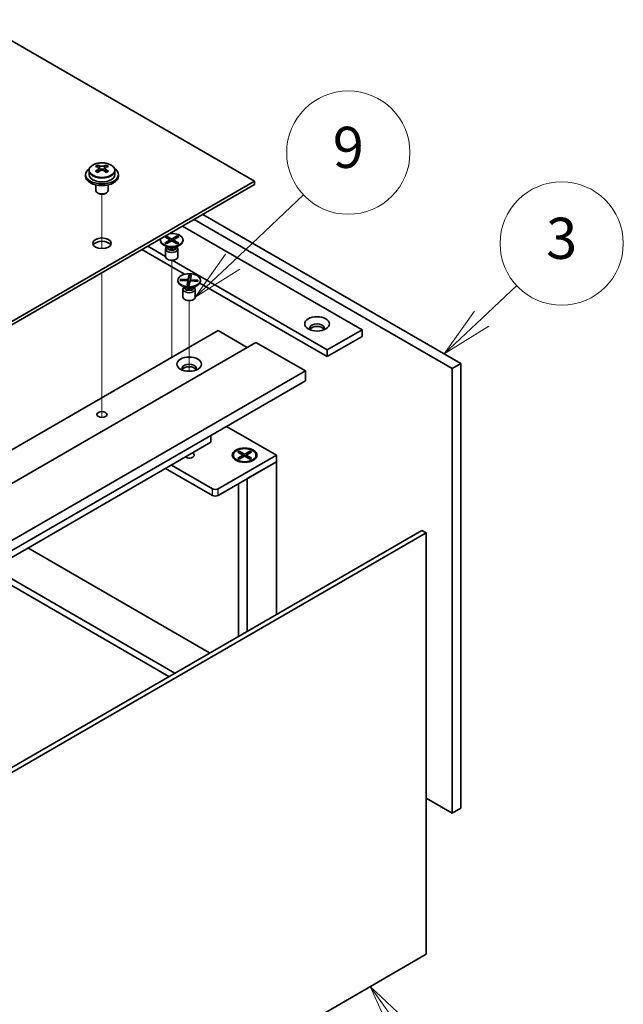
# Model space of a CAD drawing. Units: millimetres. Extents: x 72 to 9712, y 40 to 1445.
# Drawn here: x 1765 to 1912, y 484 to 723 of the extents above; entities that cross this region are included whole.
import ezdxf

# ---------------------------------------------------------------- set-up
doc = ezdxf.new("R2010")
doc.units = ezdxf.units.MM
doc.header["$LTSCALE"] = 5
doc.layers.add('Symbol (TK)', color=100, linetype='Continuous', lineweight=18, true_color=0x00ff3f)
for name, color, linetype, lineweight in [('Tweak Trail (ISO)', 7, 'Continuous', 18), ('Visible (ISO)', 7, 'Continuous', 35), ('Visible Narrow (ISO)', 7, 'Continuous', 25)]:
    doc.layers.add(name, color=color, linetype=linetype, lineweight=lineweight)
doc.styles.add('Note Text (TK2)', font='txt')

# ---------------------------------------------------------------- blocks, each defined once
blk = doc.blocks.new('バルーン10')
at = {"layer": 'Symbol (TK)', "color": 100, "true_color": 0x00ff40}
for p, q in [((371.604, 95.562), (370.151, 97.596)), ((372.011, 95.853), (370.151, 97.596)), ((370.151, 97.596), (371.197, 95.271)), ((371.604, 95.562), (373.103, 93.465))]:
    blk.add_line(p, q, dxfattribs=at)
at = {"layer": 'Symbol (TK)'}
blk.add_circle((374.84, 91.033), 3, dxfattribs=at)
at = {"layer": 'Symbol (TK)', "color": 7, "insert": (374.84, 91.016), "char_height": 2, "attachment_point": 5, "line_spacing_factor": 0.25, "style": 'Note Text (TK2)'}
blk.add_mtext('4', dxfattribs=at)
blk = doc.blocks.new('バルーン11')
at = {"layer": 'Symbol (TK)', "color": 100, "true_color": 0x00ff40}
for p, q in [((375.57, 130.087), (377.281, 131.692)), ((375.228, 130.452), (373.747, 128.377)), ((375.57, 130.087), (373.747, 128.377)), ((373.747, 128.377), (375.912, 129.723))]:
    blk.add_line(p, q, dxfattribs=at)
at = {"layer": 'Symbol (TK)'}
blk.add_circle((379.462, 133.737), 3, dxfattribs=at)
at = {"layer": 'Symbol (TK)', "color": 7, "insert": (379.462, 133.732), "char_height": 2, "attachment_point": 5, "line_spacing_factor": 0.25, "style": 'Note Text (TK2)'}
blk.add_mtext('3', dxfattribs=at)
blk = doc.blocks.new('バルーン12')
at = {"layer": 'Symbol (TK)', "color": 100, "true_color": 0x00ff40}
for p, q in [((363.453, 132.85), (366.905, 136.108)), ((363.11, 133.214), (361.634, 131.135)), ((363.453, 132.85), (361.634, 131.135)), ((361.634, 131.135), (363.796, 132.487))]:
    blk.add_line(p, q, dxfattribs=at)
at = {"layer": 'Symbol (TK)'}
blk.add_circle((369.08, 138.16), 3, dxfattribs=at)
at = {"layer": 'Symbol (TK)', "color": 7, "insert": (369.08, 138.154), "char_height": 2, "attachment_point": 5, "line_spacing_factor": 0.25, "style": 'Note Text (TK2)'}
blk.add_mtext('9', dxfattribs=at)

msp = doc.modelspace()

# ---------------------------------------------------------------- linework, layer by layer
at = {"layer": 'Tweak Trail (ISO)'}
for p, q in [((1785.4593, 667.4374), (1785.4593, 680.6705)), ((1785.4593, 667.4374), (1785.4593, 680.6705)), ((1802.4299, 647.456), (1802.4299, 664.6044)), ((1785.4593, 644.1012), (1785.4593, 661.5921)), ((1785.4593, 644.4457), (1785.4593, 661.5921)), ((1806.6725, 637.658), (1806.6725, 654.8065)), ((1802.4299, 640.9756), (1802.4299, 647.456)), ((1785.4593, 628.1158), (1785.4593, 644.4457)), ((1785.4593, 627.7713), (1785.4593, 644.1012)), ((1806.6725, 637.6105), (1806.6725, 637.658)), ((1785.4593, 626.3853), (1785.4593, 628.1158)), ((1785.4593, 626.3853), (1785.4593, 627.7713)), ((1806.6725, 617.2456), (1806.6725, 617.2972))]:
    msp.add_line(p, q, dxfattribs=at)
at = {"layer": 'Visible (ISO)'}
for p, q in [((1822.5824, 683.8416), (1543.6288, 844.8956)), ((1784.4128, 687.2592), (1784.4128, 687.7515)), ((1786.5058, 687.2592), (1786.5058, 687.7515)), ((1781.4593, 685.4746), (1781.4593, 685.0664)), ((1782.3093, 686.4279), (1782.3093, 685.4746)), ((1784.4051, 685.9438), (1784.4128, 685.9482)), ((1784.6258, 687.0336), (1784.936, 686.8545)), ((1784.6295, 686.2503), (1784.6295, 686.9914)), ((1785.9825, 686.8545), (1786.2928, 687.0336)), ((1786.2891, 686.2503), (1786.2891, 686.9914)), ((1786.5058, 685.9482), (1786.5135, 685.9438)), ((1788.6093, 686.4279), (1788.6093, 685.4746)), ((1789.4593, 685.4746), (1789.4593, 685.0664)), ((1600.9044, 555.8558), (1822.5824, 683.8416)), ((1822.5824, 683.0251), (1600.9044, 555.0393)), ((1783.9593, 682.9255), (1783.9593, 681.5963)), ((1786.9593, 682.9255), (1786.9593, 681.5963)), ((1822.5824, 683.0251), (1822.5824, 683.8416)), ((1784.5754, 680.8818), (1784.3986, 680.9839)), ((1786.3432, 680.8818), (1786.52, 680.9839)), ((1810.0313, 675.7787), (1872.787, 639.5467)), ((1805.0815, 672.921), (1848.7453, 647.7117)), ((1870.6657, 638.322), (1807.9099, 674.554)), ((1800.7328, 670.315), (1801.1099, 670.5328)), ((1801.1099, 670.5328), (1802.4299, 669.7707)), ((1801.1099, 670.5328), (1801.5678, 670.1752)), ((1802.4299, 669.7707), (1803.7498, 670.5328)), ((1803.2919, 670.1752), (1803.7498, 670.5328)), ((1803.7498, 670.5328), (1804.1269, 670.315)), ((1799.6799, 669.553), (1799.6799, 669.4305)), ((1801.3803, 667.7911), (1800.4853, 668.3078)), ((1802.0527, 669.553), (1800.7328, 670.315)), ((1800.7328, 668.7909), (1802.0527, 669.553)), ((1800.7328, 668.7909), (1801.1907, 668.962)), ((1801.1099, 668.5732), (1800.7328, 668.7909)), ((1802.4299, 669.3352), (1801.1099, 668.5732)), ((1801.1907, 668.962), (1801.487, 668.7909)), ((1801.5678, 670.1752), (1801.2714, 670.0041)), ((1801.5678, 670.1752), (1801.8642, 669.6618)), ((1802.0527, 669.553), (1802.0527, 669.1175)), ((1802.0527, 669.3352), (1802.147, 669.1719)), ((1802.4299, 669.3352), (1802.4299, 669.7707)), ((1803.7498, 668.5732), (1802.4299, 669.3352)), ((1802.7127, 669.1719), (1802.807, 669.3352)), ((1804.1269, 670.315), (1802.807, 669.553)), ((1802.807, 669.553), (1802.807, 669.1175)), ((1802.807, 669.553), (1804.1269, 668.7909)), ((1802.9955, 669.6618), (1803.2919, 670.1752)), ((1803.5883, 670.0041), (1803.2919, 670.1752)), ((1803.3727, 668.7909), (1803.6691, 668.962)), ((1803.4794, 667.7911), (1804.3744, 668.3078)), ((1803.6691, 668.962), (1804.1269, 668.7909)), ((1804.1269, 668.7909), (1803.7498, 668.5732)), ((1805.1799, 669.553), (1805.1799, 669.4305)), ((1795.182, 667.2055), (1805.5682, 661.2091)), ((1800.9299, 665.52), (1796.5962, 668.022)), ((1800.9299, 667.3892), (1800.9299, 665.4705)), ((1801.1692, 667.913), (1801.0267, 667.6954)), ((1801.1799, 667.9068), (1801.1799, 667.7975)), ((1803.6799, 667.9068), (1803.6799, 667.7975)), ((1803.6906, 667.913), (1803.833, 667.6954)), ((1803.9299, 667.3892), (1803.9299, 665.4705)), ((1840.2601, 642.8127), (1802.5133, 664.6058)), ((1806.435, 659.9241), (1806.629, 660.996)), ((1806.5617, 660.531), (1806.629, 660.996)), ((1806.629, 660.996), (1807.1594, 660.964)), ((1807.1594, 660.964), (1806.9654, 659.8921)), ((1803.9225, 659.755), (1803.9225, 659.6325)), ((1804.523, 659.7299), (1804.5784, 660.0361)), ((1806.3796, 659.6179), (1804.523, 659.7299)), ((1804.5784, 660.0361), (1805.2224, 659.904)), ((1804.5784, 660.0361), (1806.435, 659.9241)), ((1805.6229, 657.9931), (1804.728, 658.5098)), ((1805.2224, 659.904), (1805.1837, 659.69)), ((1805.2224, 659.904), (1805.486, 659.6718)), ((1806.1856, 658.546), (1806.3796, 659.6179)), ((1806.1856, 658.546), (1806.2529, 658.8246)), ((1806.716, 658.514), (1806.1856, 658.546)), ((1806.2529, 658.8246), (1806.7666, 658.7936)), ((1806.3796, 659.6179), (1806.3796, 658.8169)), ((1806.3796, 658.9171), (1806.435, 658.9137)), ((1806.435, 659.9241), (1806.435, 658.9137)), ((1806.435, 658.9137), (1806.4449, 658.9687)), ((1806.4449, 658.9687), (1806.5617, 660.531)), ((1806.4449, 658.9687), (1806.7945, 658.9476)), ((1807.0754, 660.5), (1806.5617, 660.531)), ((1806.91, 659.5859), (1806.716, 658.514)), ((1808.7666, 659.4739), (1806.91, 659.5859)), ((1806.9654, 659.8921), (1806.9654, 659.5825)), ((1806.9654, 659.8921), (1808.822, 659.7801)), ((1807.7221, 657.9931), (1808.617, 658.5098)), ((1807.9144, 659.5253), (1808.178, 659.7258)), ((1808.1393, 659.5117), (1808.178, 659.7258)), ((1808.178, 659.7258), (1808.822, 659.7801)), ((1808.822, 659.7801), (1808.7666, 659.4739)), ((1809.252, 659.0822), (1840.2601, 641.1797)), ((1809.4225, 659.755), (1809.4225, 659.6325)), ((1805.1725, 657.5913), (1805.1725, 655.6725)), ((1805.4118, 658.115), (1805.2694, 657.8975)), ((1805.4225, 658.1088), (1805.4225, 657.9995)), ((1807.9225, 658.1088), (1807.9225, 657.9995)), ((1807.9332, 658.115), (1808.0756, 657.8975)), ((1808.1725, 657.5913), (1808.1725, 655.6725)), ((1591.712, 519.3176), (1813.7436, 647.5075)), ((1813.7436, 647.5075), (1820.8146, 643.4251)), ((1848.7453, 647.7117), (1840.2601, 642.8127)), ((1848.7453, 647.7117), (1848.7453, 646.0787)), ((1600.9044, 516.4598), (1822.9359, 644.6498)), ((1822.9359, 644.6498), (1834.9568, 637.7096)), ((1848.7453, 646.0787), (1840.2601, 641.1797)), ((1840.2601, 641.1797), (1840.2601, 642.8127)), ((1872.787, 639.5467), (1870.6657, 638.322)), ((1872.787, 639.5467), (1872.787, 531.3609)), ((1612.9252, 509.5196), (1834.9568, 637.7096)), ((1834.9568, 637.7096), (1834.9568, 635.2601)), ((1870.6657, 530.1362), (1870.6657, 638.322)), ((1612.9252, 507.0701), (1834.9568, 635.2601)), ((1815.7942, 624.1966), (1827.8857, 617.2155)), ((1621.7641, 510.5402), (1811.9758, 620.359)), ((1811.9758, 620.359), (1811.9758, 621.992)), ((1818.4812, 617.9776), (1818.8583, 618.1953)), ((1819.8011, 617.2155), (1818.4812, 617.9776)), ((1818.8583, 618.1953), (1819.3162, 617.8378)), ((1818.8583, 618.1953), (1820.1782, 617.4333)), ((1819.3162, 617.8378), (1819.0198, 617.6666)), ((1819.3162, 617.8378), (1819.6125, 617.3244)), ((1820.1782, 617.4333), (1821.4982, 618.1953)), ((1821.8753, 617.9776), (1820.5554, 617.2155)), ((1820.7439, 617.3244), (1821.0403, 617.8378)), ((1821.0403, 617.8378), (1821.4982, 618.1953)), ((1821.3367, 617.6666), (1821.0403, 617.8378)), ((1821.4982, 618.1953), (1821.8753, 617.9776)), ((1827.8857, 617.2155), (1813.7436, 609.0506)), ((1813.7436, 607.4176), (1827.8857, 615.5825)), ((1817.4282, 617.2155), (1817.4282, 617.093)), ((1818.6708, 615.718), (1818.2337, 615.9704)), ((1818.4812, 616.4535), (1819.8011, 617.2155)), ((1818.4812, 616.4535), (1818.939, 616.6246)), ((1818.8583, 616.2357), (1818.4812, 616.4535)), ((1820.1782, 616.9978), (1818.8583, 616.2357)), ((1818.939, 616.6246), (1819.2354, 616.4535)), ((1819.8011, 617.2155), (1819.8011, 616.7801)), ((1819.8011, 616.9978), (1819.8954, 616.8345)), ((1820.1782, 617.4333), (1820.1782, 616.9978)), ((1821.4982, 616.2357), (1820.1782, 616.9978)), ((1820.4611, 616.8345), (1820.5554, 616.9978)), ((1820.5554, 617.2155), (1820.5554, 616.7801)), ((1820.5554, 617.2155), (1821.8753, 616.4535)), ((1820.8146, 611.5), (1827.8857, 615.5825)), ((1821.121, 616.4535), (1821.4174, 616.6246)), ((1821.4174, 616.6246), (1821.8753, 616.4535)), ((1821.8753, 616.4535), (1821.4982, 616.2357)), ((1821.6857, 615.718), (1822.1228, 615.9704)), ((1822.9282, 617.2155), (1822.9282, 617.093)), ((1827.8857, 615.5825), (1827.8857, 617.2155)), ((1827.8857, 615.5825), (1827.8857, 578.4728)), ((1800.9449, 613.9904), (1812.3293, 607.4176)), ((1812.3293, 609.0506), (1802.3591, 614.8069)), ((1820.8146, 611.5), (1820.8146, 574.3903)), ((1818.6782, 610.2666), (1818.6782, 573.1568)), ((1641.2449, 470.7156), (1863.2764, 598.9056)), ((1864.3371, 598.2932), (1863.2764, 598.9056)), ((1864.3371, 598.2932), (1642.3055, 470.1033)), ((1864.3371, 495.8229), (1864.3371, 598.2932)), ((1767.4281, 594.6394), (1811.6576, 569.1035)), ((1803.1723, 564.2045), (1758.9428, 589.7404)), ((1757.5286, 588.9239), (1801.7581, 563.388)), ((1864.3371, 533.79), (1870.6657, 530.1362)), ((1872.787, 531.3609), (1870.6657, 530.1362)), ((1642.3055, 367.6329), (1864.3371, 495.8229))]:
    msp.add_line(p, q, dxfattribs=at)
for centre, major_axis, start_param, end_param in [((1784.1511, 681.1266), (3.9687, 6.8741), 0.73876697, 0.83202936), ((1785.1977, 680.2203), (-4.0709, 7.051), 5.63454626, 5.72701128), ((1785.7209, 680.5224), (4.0709, -7.051), 2.49295361, 2.58541863), ((1785.1977, 680.5224), (4.0709, 7.051), 0.55617403, 0.64863905), ((1786.7674, 681.1266), (3.9687, -6.8741), 2.3095633, 2.40282568), ((1785.7209, 680.2203), (-4.0709, -7.051), 3.69776668, 3.7902317), ((1785.4593, 685.4746), (-4, 0), 5.561933, 10.14603027), ((1785.4593, 685.0664), (-4, 0), 0, 3.14159265), ((1785.4593, 685.4746), (3.15, 0), 3.14159265, 6.28318531), ((1785.1977, 680.5224), (4.0709, 7.051), 0.92215728, 1.0146223), ((1784.1511, 679.6161), (-3.9687, 6.8741), 5.45115595, 5.54441834), ((1785.7209, 680.2203), (-4.0709, -7.051), 4.06374993, 4.15621495), ((1783.8895, 686.2503), (-0.74, 0), 2.35619449, 2.44398716), ((1783.8895, 686.2503), (0.74, 0), 5.76428617, 6.28318531), ((1785.4593, 687.1566), (-0.74, 0), 0.78539816, 2.35619449), ((1785.1977, 680.2203), (-4.0709, 7.051), 5.26856301, 5.36102803), ((1787.0291, 686.2503), (-0.74, 0), 0, 0.51889914), ((1787.0291, 686.2503), (-0.74, 0), 0.69760549, 0.78539816), ((1785.7209, 680.5224), (4.0709, -7.051), 2.12697035, 2.21943537), ((1786.7674, 679.6161), (-3.9687, -6.8741), 3.88035962, 3.97362201), ((1785.4593, 681.5963), (-1.5, 0), 0, 3.14159267), ((1785.4593, 681.3922), (-1.25, 0), 0.78539816, 2.35619449), ((1802.4299, 669.553), (2.75, 0), 2.96874923, 8.02682506), ((1785.4593, 667.92), (2.25, 0), 0.31968726, 2.82190539), ((1802.4299, 669.4305), (2.75, 0), 3.14159265, 6.28318531), ((1802.4299, 667.3892), (1.5, 0), 2.78022553, 6.64455243), ((1802.4299, 667.7975), (1.25, 0), 3.14159264, 6.28318531), ((1802.4299, 665.4705), (1.5, 0), 3.14159265, 6.28318531), ((1806.6725, 659.6325), (2.75, 0), 3.14159265, 6.28318531), ((1806.6725, 657.5913), (1.5, 0), 2.78022553, 6.64455243), ((1806.6725, 657.9995), (1.25, 0), 3.14159265, 6.28318531), ((1806.6725, 655.6725), (1.5, 0), 3.14159265, 6.28318531), ((1837.7852, 648.1199), (1.75, 0), 5.81129743, 9.89666583), ((1837.7852, 647.5075), (1.75, 0), 0.30788709, 2.83370556), ((1806.6725, 638.322), (1.75, 0), 5.81129743, 9.89666583), ((1806.6725, 637.7096), (1.75, 0), 0.30788709, 2.83370556), ((1806.6725, 617.2155), (1.2295, 0), 3.845567, 7.15000729), ((1820.1782, 617.093), (2.75, 0), 3.14159265, 6.28318531), ((1813.0365, 609.4588), (-1, 0), 0.78539816, 2.35619449), ((1813.0365, 607.8258), (1, 0), 3.92699082, 5.49778714)]:
    msp.add_ellipse(centre, major_axis=major_axis, ratio=0.57735027, start_param=start_param, end_param=end_param, dxfattribs=at)
for centre, major_axis in [((1785.4593, 668.7365), (-2.25, 0)), ((1806.6725, 659.755), (-2.75, 0)), ((1837.7852, 649.1405), (3, 0)), ((1806.6725, 639.3426), (3, 0)), ((1785.4593, 627.0951), (1.2295, 0)), ((1820.1782, 617.2155), (-3, 0)), ((1820.1782, 617.2155), (2.75, 0))]:
    msp.add_ellipse(centre, major_axis=major_axis, ratio=0.57735027, dxfattribs=at)
for points, knots in [([(1782.3093, 686.4279), (1782.3093, 686.6224), (1782.3595, 686.8162), (1782.5541, 687.1883), (1782.7027, 687.3656), (1783.0878, 687.689), (1783.3288, 687.8334), (1783.8747, 688.0694), (1784.1801, 688.1608), (1784.8223, 688.2816), (1785.1589, 688.3113), (1785.8304, 688.3068), (1786.1652, 688.2728), (1786.8011, 688.1439), (1787.102, 688.049), (1787.6405, 687.8057), (1787.8779, 687.657), (1788.2615, 687.318), (1788.4086, 687.1277), (1788.5719, 686.764), (1788.6093, 686.5961), (1788.6093, 686.4279)], [5.49778714, 5.49778714, 5.49778714, 5.49778714, 5.79094522, 5.79094522, 6.09996062, 6.09996062, 6.42572043, 6.42572043, 6.7535856, 6.7535856, 7.08013516, 7.08013516, 7.40612231, 7.40612231, 7.73275181, 7.73275181, 8.06067531, 8.06067531, 8.38582545, 8.38582545, 8.6393798, 8.6393798, 8.6393798, 8.6393798]), ([(1784.4128, 686.6549), (1784.4781, 686.7031), (1784.5351, 686.76), (1784.6108, 686.8772), (1784.6295, 686.9375), (1784.6295, 687.0453), (1784.6108, 687.0997), (1784.5351, 687.1929), (1784.4781, 687.2318), (1784.4128, 687.2592)], [0.338363496, 0.338363496, 0.338363496, 0.338363496, 0.366348036, 0.366348036, 0.394332577, 0.394332577, 0.422317117, 0.422317117, 0.450301658, 0.450301658, 0.450301658, 0.450301658]), ([(1784.936, 687.5613), (1785.0014, 687.5339), (1785.0844, 687.5101), (1785.2667, 687.4783), (1785.366, 687.4705), (1785.5526, 687.4705), (1785.6519, 687.4783), (1785.8342, 687.5101), (1785.9172, 687.5339), (1785.9825, 687.5613)], [0.225164225, 0.225164225, 0.225164225, 0.225164225, 0.253148765, 0.253148765, 0.281133306, 0.281133306, 0.309117846, 0.309117846, 0.337102387, 0.337102387, 0.337102387, 0.337102387]), ([(1786.5058, 687.2592), (1786.4405, 687.2318), (1786.3835, 687.1929), (1786.3078, 687.0997), (1786.2891, 687.0453), (1786.2891, 686.9375), (1786.3078, 686.8772), (1786.3835, 686.76), (1786.4405, 686.7031), (1786.5058, 686.6549)], [0.113199271, 0.113199271, 0.113199271, 0.113199271, 0.141183811, 0.141183811, 0.169168352, 0.169168352, 0.197152892, 0.197152892, 0.225137433, 0.225137433, 0.225137433, 0.225137433]), ([(1785.9825, 686.3528), (1785.9172, 686.401), (1785.8342, 686.4429), (1785.6519, 686.4986), (1785.5526, 686.5123), (1785.366, 686.5123), (1785.2667, 686.4986), (1785.0844, 686.4429), (1785.0014, 686.401), (1784.936, 686.3528)], [0, 0, 0, 0, 0.027984541, 0.027984541, 0.055969081, 0.055969081, 0.083953622, 0.083953622, 0.111938162, 0.111938162, 0.111938162, 0.111938162])]:
    msp.add_open_spline(points, degree=3, knots=knots, dxfattribs=at)
at = {"layer": 'Visible Narrow (ISO)'}
for p, q in [((1784.936, 686.8545), (1784.936, 687.5613)), ((1785.9825, 687.5613), (1785.9825, 686.8545)), ((1784.4128, 685.9482), (1784.4128, 686.6549)), ((1786.5058, 686.6549), (1786.5058, 685.9482)), ((1812.3293, 607.4176), (1812.3293, 609.0506)), ((1813.7436, 607.4176), (1813.7436, 609.0506))]:
    msp.add_line(p, q, dxfattribs=at)
msp.add_ellipse((1785.4593, 686.54), major_axis=(-3.0575, 0), ratio=0.57735027, dxfattribs=at)
for centre, major_axis, start_param, end_param in [((1785.4593, 686.4279), (3.15, 0), 3.14159265, 6.28318531), ((1802.4299, 667.9352), (-1.25, 0), 0.04012595, 3.10146671), ((1802.4299, 668.3971), (-1.4843, 0), 0.78539816, 2.35619449), ((1806.6725, 658.1372), (-1.25, 0), 0.04012595, 3.10146671), ((1806.6725, 658.5991), (-1.4843, 0), 0.78539816, 2.35619449)]:
    msp.add_ellipse(centre, major_axis=major_axis, ratio=0.57735027, start_param=start_param, end_param=end_param, dxfattribs=at)

# ---------------------------------------------------------------- block references
at = {"layer": 'Symbol (TK)', "xscale": 5, "yscale": 5, "zscale": 5}
for name in ['バルーン12', 'バルーン11', 'バルーン10']:
    msp.add_blockref(name, (0, 0), dxfattribs=at)

doc.saveas('drawing.dxf')
